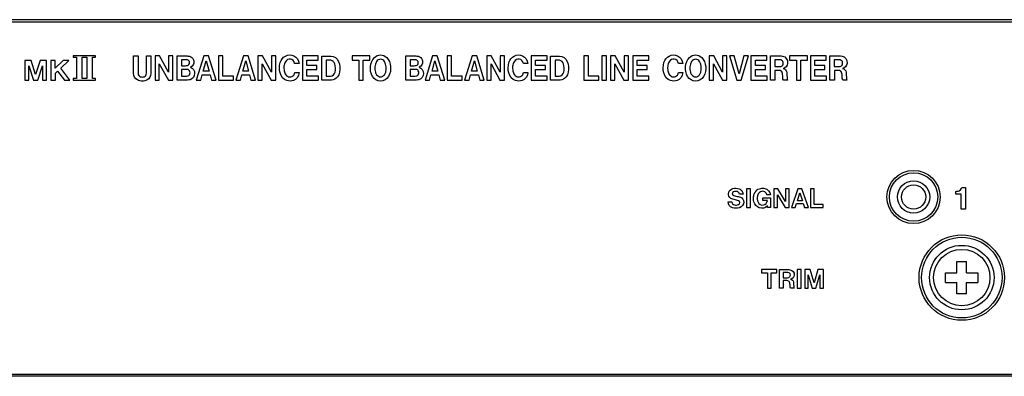
# Model space of a CAD drawing. Extents: x -141 to 341, y 202 to 246.
# Drawn here: x -21 to 101, y 202 to 246 of the extents above; entities that cross this region are included whole.
import ezdxf

# ---------------------------------------------------------------- set-up
doc = ezdxf.new("R2010")
doc.units = 0
doc.layers.add('レイヤー_1', color=160, linetype='CONTINUOUS')

# ---------------------------------------------------------------- blocks, each defined once
blk = doc.blocks.new('AI9-BLK19')
at = {"layer": 'レイヤー_1', "color": 29}
for p, q in [((216.79, 21.97), (-216.79, 21.97)), ((-216.79, -21.97), (216.79, -21.97))]:
    blk.add_line(p, q, dxfattribs=at)
blk = doc.blocks.new('AI9-BLK18')
at = {"layer": 'レイヤー_1', "color": 29}
for p, q in [((-216.774107, 21.96791), (216.774451, 21.96791)), ((216.774451, -21.96791), (-216.774107, -21.96791))]:
    blk.add_line(p, q, dxfattribs=at)
blk = doc.blocks.new('AI9-BLK17')
at = {"layer": 'レイヤー_1', "color": 29}
for p, q in [((-3.75, -8.84), (-2.55, -8.84)), ((-3.75, -10.24), (-3.75, -8.84)), ((-2.55, -10.24), (-2.55, -8.84)), ((-5.15, -10.24), (-3.75, -10.24)), ((-5.15, -11.43), (-5.15, -10.24)), ((-2.55, -10.24), (-1.15, -10.24)), ((-1.15, -10.24), (-1.15, -11.43)), ((-5.15, -11.43), (-3.75, -11.43)), ((-3.75, -12.83), (-3.75, -11.43)), ((-2.55, -11.43), (-1.15, -11.43)), ((-2.55, -12.83), (-2.55, -11.43)), ((-2.55, -12.83), (-3.75, -12.83))]:
    blk.add_line(p, q, dxfattribs=at)
for points in [[(-5.83, -0.85), (-5.83, 0.97), (-7.3, 2.45), (-9.12, 2.45), (-10.94, 2.45), (-12.42, 0.97), (-12.42, -0.85), (-12.42, -2.67), (-10.94, -4.14), (-9.12, -4.14), (-7.3, -4.14), (-5.83, -2.67), (-5.83, -0.85), (-5.83, -0.85), (-5.83, -0.85), (-5.83, -0.85)], [(-6.13, -0.85), (-6.13, 0.8), (-7.47, 2.15), (-9.12, 2.15), (-10.78, 2.15), (-12.12, 0.8), (-12.12, -0.85), (-12.12, -2.5), (-10.78, -3.85), (-9.12, -3.85), (-7.47, -3.85), (-6.13, -2.5), (-6.13, -0.85), (-6.13, -0.85), (-6.13, -0.85), (-6.13, -0.85)], [(-7.13, -0.85), (-7.13, 0.25), (-8.02, 1.15), (-9.12, 1.15), (-10.23, 1.15), (-11.12, 0.25), (-11.12, -0.85), (-11.12, -1.95), (-10.23, -2.85), (-9.12, -2.85), (-8.02, -2.85), (-7.13, -1.95), (-7.13, -0.85), (-7.13, -0.85), (-7.13, -0.85), (-7.13, -0.85)], [(-7.62, -0.85), (-7.62, -0.02), (-8.3, 0.65), (-9.12, 0.65), (-9.95, 0.65), (-10.62, -0.02), (-10.62, -0.85), (-10.62, -1.68), (-9.95, -2.35), (-9.12, -2.35), (-8.3, -2.35), (-7.62, -1.68), (-7.62, -0.85), (-7.62, -0.85), (-7.62, -0.85), (-7.62, -0.85)], [(2.14, -10.83), (2.14, -7.91), (-0.23, -5.54), (-3.15, -5.54), (-6.07, -5.54), (-8.44, -7.91), (-8.44, -10.83), (-8.44, -13.76), (-6.07, -16.13), (-3.15, -16.13), (-0.23, -16.13), (2.14, -13.76), (2.14, -10.83), (2.14, -10.83), (2.14, -10.83), (2.14, -10.83)], [(1.84, -10.83), (1.84, -8.08), (-0.39, -5.84), (-3.15, -5.84), (-5.91, -5.84), (-8.14, -8.08), (-8.14, -10.83), (-8.14, -13.59), (-5.91, -15.83), (-3.15, -15.83), (-0.39, -15.83), (1.84, -13.59), (1.84, -10.83), (1.84, -10.83), (1.84, -10.83), (1.84, -10.83)], [(0.84, -10.83), (0.84, -8.63), (-0.94, -6.84), (-3.15, -6.84), (-5.36, -6.84), (-7.14, -8.63), (-7.14, -10.83), (-7.14, -13.04), (-5.36, -14.83), (-3.15, -14.83), (-0.94, -14.83), (0.84, -13.04), (0.84, -10.83), (0.84, -10.83), (0.84, -10.83), (0.84, -10.83)], [(0.34, -10.83), (0.34, -8.91), (-1.22, -7.34), (-3.15, -7.34), (-5.08, -7.34), (-6.65, -8.91), (-6.65, -10.83), (-6.65, -12.77), (-5.08, -14.33), (-3.15, -14.33), (-1.22, -14.33), (0.34, -12.77), (0.34, -10.83), (0.34, -10.83), (0.34, -10.83), (0.34, -10.83)]]:
    blk.add_open_spline(points, degree=3, knots=[0, 0, 0, 0, 1, 1, 1, 2, 2, 2, 3, 3, 3, 4, 4, 4, 5, 5, 5, 5], dxfattribs=at)
blk = doc.blocks.new('AI9-BLK12')
at = {"layer": 'レイヤー_1', "color": 7}
for name, p in [('AI9-BLK19', (0.17, 0.21)), ('AI9-BLK18', (-0.01, -0.04)), ('AI9-BLK17', (-1.7, 1.06))]:
    blk.add_blockref(name, p, dxfattribs=at)
blk = doc.blocks.new('AI9-BLK11')
at = {"layer": 'レイヤー_1', "color": 7}
for points in [[(1.625396, 1.51877), (1.625396, 1.324639), (2.025027, 1.324639), (2.025027, -1.324639), (1.625396, -1.324639), (1.625396, -1.51877), (4.393875, -1.51877), (4.393875, -1.324639), (3.993382, -1.324639), (3.993382, 1.324639), (4.393875, 1.324639), (4.393875, 1.51877)], [(3.305569, -1.324639), (2.713702, -1.324639), (2.713702, 1.3255), (3.305569, 1.3255)], [(-3.042881, -0.819588), (-3.607704, 0.940683), (-4.393875, 0.940683), (-4.393875, -1.51877), (-3.890719, -1.51877), (-3.890719, 0.240468), (-3.324517, -1.516876), (-2.784326, -1.516876), (-2.204861, 0.243224), (-2.204861, -1.516014), (-1.696193, -1.516014), (-1.696193, 0.938789), (-2.487014, 0.938789)], [(-0.612538, 0.935171), (-1.155485, 0.935171), (-1.155485, -1.51877), (-0.601514, -1.51877), (-0.601514, -0.65853), (-0.316088, -0.385678), (0.521932, -1.510502), (1.180462, -1.510502), (0.060806, -0.046164), (1.06953, 0.940683), (0.384473, 0.940683), (-0.612538, -0.041686)]]:
    blk.add_lwpolyline(points, close=True, dxfattribs=at)
blk = doc.blocks.new('AI9-BLK9')
at = {"layer": 'レイヤー_1', "color": 7}
for points in [[(-41.54, 1.49), (-41.54, -1.5), (-41.01, -1.5), (-41.01, 0.53), (-39.89, -1.49), (-39.33, -1.49), (-39.33, 1.49), (-39.87, 1.49), (-39.87, -0.52), (-40.97, 1.49)], [(-35.49, 1.49), (-36.43, -1.5), (-35.86, -1.5), (-35.69, -0.86), (-34.72, -0.86), (-34.55, -1.49), (-33.98, -1.49), (-34.91, 1.49)], [(-33.69, 1.5), (-33.69, -1.5), (-31.83, -1.5), (-31.83, -0.99), (-33.14, -0.99), (-33.14, 1.5)], [(-30.59, 1.49), (-31.53, -1.5), (-30.96, -1.5), (-30.79, -0.86), (-29.82, -0.86), (-29.65, -1.49), (-29.08, -1.49), (-30.01, 1.49)], [(-28.79, 1.49), (-28.79, -1.5), (-28.25, -1.5), (-28.25, 0.53), (-27.14, -1.49), (-26.58, -1.49), (-26.58, 1.49), (-27.12, 1.49), (-27.12, -0.52), (-28.22, 1.49)], [(-23.28, 1.49), (-23.28, -1.5), (-21.29, -1.5), (-21.29, -1), (-22.74, -1), (-22.74, -0.18), (-21.49, -0.18), (-21.49, 0.33), (-22.73, 0.33), (-22.73, 0.98), (-21.31, 0.98), (-21.31, 1.49)], [(-17.12, 1.49), (-17.12, 0.98), (-16.29, 0.98), (-16.29, -1.5), (-15.75, -1.5), (-15.75, 0.98), (-14.92, 0.98), (-14.92, 1.49)], [(-7.15, 1.49), (-8.09, -1.5), (-7.53, -1.5), (-7.35, -0.86), (-6.38, -0.86), (-6.21, -1.49), (-5.65, -1.49), (-6.57, 1.49)], [(-5.35, 1.5), (-5.35, -1.5), (-3.5, -1.5), (-3.5, -0.99), (-4.8, -0.99), (-4.8, 1.5)], [(-2.25, 1.49), (-3.19, -1.5), (-2.62, -1.5), (-2.45, -0.86), (-1.48, -0.86), (-1.31, -1.49), (-0.75, -1.49), (-1.67, 1.49)], [(-0.45, 1.49), (-0.45, -1.5), (0.09, -1.5), (0.09, 0.53), (1.2, -1.49), (1.76, -1.49), (1.76, 1.49), (1.22, 1.49), (1.22, -0.52), (0.12, 1.49)], [(5.06, 1.49), (5.06, -1.5), (7.05, -1.5), (7.05, -1), (5.6, -1), (5.6, -0.18), (6.85, -0.18), (6.85, 0.33), (5.6, 0.33), (5.6, 0.98), (7.03, 0.98), (7.03, 1.49)], [(11.59, 1.5), (11.59, -1.5), (13.45, -1.5), (13.45, -0.99), (12.15, -0.99), (12.15, 1.5)], [(13.83, -1.5), (14.38, -1.5), (14.38, 1.49), (13.83, 1.49)], [(14.91, 1.49), (14.91, -1.5), (15.45, -1.5), (15.45, 0.53), (16.56, -1.49), (17.12, -1.49), (17.12, 1.49), (16.59, 1.49), (16.59, -0.52), (15.48, 1.49)], [(17.66, 1.49), (17.66, -1.5), (19.65, -1.5), (19.65, -1), (18.2, -1), (18.2, -0.18), (19.45, -0.18), (19.45, 0.33), (18.2, 0.33), (18.2, 0.98), (19.63, 0.98), (19.63, 1.49)], [(27.11, 1.49), (27.11, -1.5), (27.65, -1.5), (27.65, 0.53), (28.76, -1.49), (29.32, -1.49), (29.32, 1.49), (28.78, 1.49), (28.78, -0.52), (27.68, 1.49)], [(29.64, 1.49), (30.55, -1.5), (30.82, -1.5), (31.1, -1.5), (32.01, 1.49), (31.42, 1.49), (30.82, -0.72), (30.23, 1.49)], [(32.3, 1.49), (32.3, -1.5), (34.29, -1.5), (34.29, -1), (32.84, -1), (32.84, -0.18), (34.09, -0.18), (34.09, 0.33), (32.84, 0.33), (32.84, 0.98), (34.27, 0.98), (34.27, 1.49)], [(37.09, 1.49), (37.09, 0.98), (37.92, 0.98), (37.92, -1.5), (38.46, -1.5), (38.46, 0.98), (39.29, 0.98), (39.29, 1.49)], [(39.66, 1.49), (39.66, -1.5), (41.65, -1.5), (41.65, -1), (40.2, -1), (40.2, -0.18), (41.45, -0.18), (41.45, 0.33), (40.21, 0.33), (40.21, 0.98), (41.63, 0.98), (41.63, 1.49)], [(-35.2, 0.89), (-34.85, -0.41), (-35.56, -0.41)], [(-30.3, 0.89), (-29.95, -0.41), (-30.66, -0.41)], [(-6.86, 0.89), (-6.51, -0.41), (-7.22, -0.41)], [(-1.96, 0.89), (-1.61, -0.41), (-2.32, -0.41)]]:
    blk.add_lwpolyline(points, close=True, dxfattribs=at)
for points, knots in [([(-44.2, 1.5), (-44.2, 1.5), (-44.2, -0.66), (-44.2, -0.66), (-44.2, -1.01), (-44.02, -1.34), (-43.73, -1.48), (-43.54, -1.58), (-43.33, -1.63), (-43.12, -1.63), (-42.91, -1.63), (-42.71, -1.58), (-42.52, -1.48), (-42.23, -1.34), (-42.05, -1.01), (-42.05, -0.66), (-42.05, -0.66), (-42.05, 1.5), (-42.05, 1.5), (-42.05, 1.5), (-42.6, 1.5), (-42.6, 1.5), (-42.6, 1.5), (-42.6, -0.53), (-42.6, -0.53), (-42.6, -0.53), (-42.61, -0.65), (-42.61, -0.65), (-42.62, -0.84), (-42.73, -1.01), (-42.89, -1.08), (-42.96, -1.11), (-43.04, -1.12), (-43.12, -1.12), (-43.2, -1.12), (-43.28, -1.11), (-43.36, -1.08), (-43.52, -1.01), (-43.63, -0.84), (-43.64, -0.65), (-43.64, -0.65), (-43.64, -0.53), (-43.64, -0.53), (-43.64, -0.53), (-43.64, 1.5), (-43.64, 1.5), (-43.64, 1.5), (-44.2, 1.5), (-44.2, 1.5)], [0, 0, 0, 0, 1, 1, 1, 2, 2, 2, 3, 3, 3, 4, 4, 4, 5, 5, 5, 6, 6, 6, 7, 7, 7, 8, 8, 8, 9, 9, 9, 10, 10, 10, 11, 11, 11, 12, 12, 12, 13, 13, 13, 14, 14, 14, 15, 15, 15, 16, 16, 16, 16]), ([(-38.8, 1.49), (-38.8, 1.49), (-38.8, -1.5), (-38.8, -1.5), (-38.8, -1.5), (-37.5, -1.5), (-37.5, -1.5), (-37.39, -1.49), (-37.28, -1.48), (-37.18, -1.45), (-36.86, -1.36), (-36.64, -1.05), (-36.63, -0.68), (-36.62, -0.32), (-36.83, 0.01), (-37.15, 0.11), (-36.99, 0.17), (-36.86, 0.3), (-36.79, 0.47), (-36.72, 0.64), (-36.72, 0.83), (-36.78, 1), (-36.86, 1.23), (-37.04, 1.4), (-37.25, 1.45), (-37.39, 1.48), (-37.53, 1.5), (-37.67, 1.49), (-37.67, 1.49), (-38.8, 1.49), (-38.8, 1.49)], [0, 0, 0, 0, 1, 1, 1, 2, 2, 2, 3, 3, 3, 4, 4, 4, 5, 5, 5, 6, 6, 6, 7, 7, 7, 8, 8, 8, 9, 9, 9, 10, 10, 10, 10]), ([(-23.7, 0.56), (-23.73, 0.99), (-23.97, 1.36), (-24.33, 1.51), (-24.67, 1.66), (-25.05, 1.65), (-25.39, 1.48), (-25.7, 1.33), (-25.93, 1.03), (-26.03, 0.68), (-26.15, 0.26), (-26.16, -0.19), (-26.05, -0.61), (-25.93, -1.07), (-25.61, -1.42), (-25.21, -1.56), (-24.94, -1.64), (-24.67, -1.64), (-24.4, -1.55), (-24, -1.42), (-23.71, -1.02), (-23.68, -0.55), (-23.68, -0.55), (-24.23, -0.55), (-24.23, -0.55), (-24.25, -0.67), (-24.29, -0.79), (-24.36, -0.88), (-24.49, -1.03), (-24.67, -1.11), (-24.86, -1.1), (-25.05, -1.09), (-25.22, -0.99), (-25.33, -0.83), (-25.43, -0.69), (-25.5, -0.52), (-25.54, -0.35), (-25.57, -0.16), (-25.58, 0.03), (-25.57, 0.21), (-25.55, 0.42), (-25.49, 0.61), (-25.38, 0.78), (-25.24, 1.01), (-25, 1.13), (-24.76, 1.1), (-24.5, 1.08), (-24.28, 0.85), (-24.24, 0.56), (-24.24, 0.56), (-23.7, 0.56), (-23.7, 0.56)], [0, 0, 0, 0, 1, 1, 1, 2, 2, 2, 3, 3, 3, 4, 4, 4, 5, 5, 5, 6, 6, 6, 7, 7, 7, 8, 8, 8, 9, 9, 9, 10, 10, 10, 11, 11, 11, 12, 12, 12, 13, 13, 13, 14, 14, 14, 15, 15, 15, 16, 16, 16, 17, 17, 17, 17]), ([(-20.86, 1.48), (-20.86, 1.48), (-20.86, -1.5), (-20.86, -1.5), (-20.86, -1.5), (-19.68, -1.5), (-19.68, -1.5), (-19.4, -1.49), (-19.13, -1.35), (-18.94, -1.11), (-18.82, -0.94), (-18.73, -0.75), (-18.68, -0.53), (-18.58, -0.08), (-18.62, 0.4), (-18.8, 0.82), (-18.97, 1.23), (-19.35, 1.49), (-19.75, 1.48), (-19.75, 1.48), (-20.86, 1.48), (-20.86, 1.48)], [0, 0, 0, 0, 1, 1, 1, 2, 2, 2, 3, 3, 3, 4, 4, 4, 5, 5, 5, 6, 6, 6, 7, 7, 7, 7]), ([(-12.61, -1.04), (-12.18, -0.29), (-12.28, 0.69), (-12.84, 1.31), (-13.06, 1.51), (-13.32, 1.63), (-13.6, 1.63), (-13.88, 1.63), (-14.15, 1.51), (-14.36, 1.31), (-14.93, 0.69), (-15.03, -0.29), (-14.6, -1.04), (-14.37, -1.4), (-14, -1.62), (-13.6, -1.63), (-13.21, -1.62), (-12.84, -1.4), (-12.61, -1.04)], [0, 0, 0, 0, 1, 1, 1, 2, 2, 2, 3, 3, 3, 4, 4, 4, 5, 5, 5, 6, 6, 6, 6]), ([(-10.46, 1.49), (-10.46, 1.49), (-10.46, -1.5), (-10.46, -1.5), (-10.46, -1.5), (-9.16, -1.5), (-9.16, -1.5), (-9.05, -1.49), (-8.94, -1.48), (-8.84, -1.45), (-8.52, -1.36), (-8.3, -1.05), (-8.29, -0.68), (-8.28, -0.32), (-8.5, 0.01), (-8.81, 0.11), (-8.65, 0.17), (-8.53, 0.3), (-8.46, 0.47), (-8.39, 0.64), (-8.38, 0.83), (-8.44, 1), (-8.52, 1.23), (-8.7, 1.4), (-8.91, 1.45), (-9.05, 1.48), (-9.19, 1.5), (-9.33, 1.49), (-9.33, 1.49), (-10.46, 1.49), (-10.46, 1.49)], [0, 0, 0, 0, 1, 1, 1, 2, 2, 2, 3, 3, 3, 4, 4, 4, 5, 5, 5, 6, 6, 6, 7, 7, 7, 8, 8, 8, 9, 9, 9, 10, 10, 10, 10]), ([(4.64, 0.56), (4.61, 0.99), (4.36, 1.36), (4.01, 1.51), (3.67, 1.66), (3.28, 1.65), (2.95, 1.48), (2.64, 1.33), (2.41, 1.03), (2.31, 0.68), (2.19, 0.26), (2.18, -0.19), (2.29, -0.61), (2.41, -1.07), (2.72, -1.42), (3.13, -1.56), (3.39, -1.64), (3.67, -1.64), (3.93, -1.55), (4.34, -1.42), (4.63, -1.02), (4.66, -0.55), (4.66, -0.55), (4.11, -0.55), (4.11, -0.55), (4.09, -0.67), (4.05, -0.79), (3.98, -0.88), (3.85, -1.03), (3.66, -1.11), (3.48, -1.1), (3.29, -1.09), (3.12, -0.99), (3, -0.83), (2.9, -0.69), (2.84, -0.52), (2.8, -0.35), (2.77, -0.16), (2.76, 0.03), (2.77, 0.21), (2.79, 0.42), (2.85, 0.61), (2.96, 0.78), (3.1, 1.01), (3.34, 1.13), (3.58, 1.1), (3.84, 1.08), (4.06, 0.85), (4.1, 0.56), (4.1, 0.56), (4.64, 0.56), (4.64, 0.56)], [0, 0, 0, 0, 1, 1, 1, 2, 2, 2, 3, 3, 3, 4, 4, 4, 5, 5, 5, 6, 6, 6, 7, 7, 7, 8, 8, 8, 9, 9, 9, 10, 10, 10, 11, 11, 11, 12, 12, 12, 13, 13, 13, 14, 14, 14, 15, 15, 15, 16, 16, 16, 17, 17, 17, 17]), ([(7.47, 1.48), (7.47, 1.48), (7.47, -1.5), (7.47, -1.5), (7.47, -1.5), (8.66, -1.5), (8.66, -1.5), (8.94, -1.49), (9.21, -1.35), (9.39, -1.11), (9.52, -0.94), (9.61, -0.75), (9.66, -0.53), (9.76, -0.08), (9.72, 0.4), (9.54, 0.82), (9.37, 1.23), (8.99, 1.49), (8.59, 1.48), (8.59, 1.48), (7.47, 1.48), (7.47, 1.48)], [0, 0, 0, 0, 1, 1, 1, 2, 2, 2, 3, 3, 3, 4, 4, 4, 5, 5, 5, 6, 6, 6, 7, 7, 7, 7]), ([(23.85, 0.56), (23.82, 0.99), (23.57, 1.36), (23.21, 1.51), (22.87, 1.66), (22.49, 1.65), (22.16, 1.48), (21.85, 1.33), (21.61, 1.03), (21.51, 0.68), (21.39, 0.26), (21.39, -0.19), (21.49, -0.61), (21.61, -1.07), (21.93, -1.42), (22.34, -1.56), (22.6, -1.64), (22.88, -1.64), (23.14, -1.55), (23.54, -1.42), (23.83, -1.02), (23.86, -0.55), (23.86, -0.55), (23.31, -0.55), (23.31, -0.55), (23.3, -0.67), (23.25, -0.79), (23.18, -0.88), (23.05, -1.03), (22.87, -1.11), (22.68, -1.1), (22.5, -1.09), (22.33, -0.99), (22.21, -0.83), (22.11, -0.69), (22.04, -0.52), (22.01, -0.35), (21.97, -0.16), (21.96, 0.03), (21.98, 0.21), (21.99, 0.42), (22.06, 0.61), (22.16, 0.78), (22.3, 1.01), (22.54, 1.13), (22.79, 1.1), (23.05, 1.08), (23.27, 0.85), (23.31, 0.56), (23.31, 0.56), (23.85, 0.56), (23.85, 0.56)], [0, 0, 0, 0, 1, 1, 1, 2, 2, 2, 3, 3, 3, 4, 4, 4, 5, 5, 5, 6, 6, 6, 7, 7, 7, 8, 8, 8, 9, 9, 9, 10, 10, 10, 11, 11, 11, 12, 12, 12, 13, 13, 13, 14, 14, 14, 15, 15, 15, 16, 16, 16, 17, 17, 17, 17]), ([(26.43, -1.04), (26.86, -0.29), (26.76, 0.69), (26.19, 1.31), (25.98, 1.51), (25.71, 1.63), (25.43, 1.63), (25.16, 1.63), (24.89, 1.51), (24.67, 1.31), (24.11, 0.69), (24.01, -0.29), (24.44, -1.04), (24.67, -1.4), (25.04, -1.62), (25.43, -1.63), (25.83, -1.62), (26.2, -1.4), (26.43, -1.04)], [0, 0, 0, 0, 1, 1, 1, 2, 2, 2, 3, 3, 3, 4, 4, 4, 5, 5, 5, 6, 6, 6, 6]), ([(34.71, 1.49), (34.71, 1.49), (34.71, -1.5), (34.71, -1.5), (34.71, -1.5), (35.26, -1.5), (35.26, -1.5), (35.26, -1.5), (35.26, -0.29), (35.26, -0.29), (35.26, -0.29), (35.65, -0.29), (35.65, -0.29), (35.74, -0.29), (35.83, -0.3), (35.92, -0.32), (36.06, -0.37), (36.17, -0.5), (36.2, -0.67), (36.23, -0.86), (36.25, -1.06), (36.25, -1.27), (36.25, -1.35), (36.27, -1.43), (36.31, -1.5), (36.31, -1.5), (36.82, -1.5), (36.82, -1.5), (36.8, -1.43), (36.78, -1.35), (36.77, -1.27), (36.77, -1.27), (36.75, -0.82), (36.75, -0.82), (36.74, -0.72), (36.74, -0.61), (36.72, -0.51), (36.68, -0.27), (36.51, -0.09), (36.29, -0.06), (36.59, -0.01), (36.81, 0.27), (36.84, 0.61), (36.86, 1.03), (36.59, 1.41), (36.22, 1.47), (36.1, 1.49), (35.98, 1.5), (35.86, 1.49), (35.86, 1.49), (34.71, 1.49), (34.71, 1.49)], [0, 0, 0, 0, 1, 1, 1, 2, 2, 2, 3, 3, 3, 4, 4, 4, 5, 5, 5, 6, 6, 6, 7, 7, 7, 8, 8, 8, 9, 9, 9, 10, 10, 10, 11, 11, 11, 12, 12, 12, 13, 13, 13, 14, 14, 14, 15, 15, 15, 16, 16, 16, 17, 17, 17, 17]), ([(42.08, 1.49), (42.08, 1.49), (42.08, -1.5), (42.08, -1.5), (42.08, -1.5), (42.63, -1.5), (42.63, -1.5), (42.63, -1.5), (42.63, -0.29), (42.63, -0.29), (42.63, -0.29), (43.01, -0.29), (43.01, -0.29), (43.1, -0.29), (43.19, -0.3), (43.28, -0.32), (43.43, -0.37), (43.53, -0.5), (43.56, -0.67), (43.59, -0.86), (43.61, -1.06), (43.61, -1.27), (43.62, -1.35), (43.64, -1.43), (43.67, -1.5), (43.67, -1.5), (44.18, -1.5), (44.18, -1.5), (44.16, -1.43), (44.14, -1.35), (44.13, -1.27), (44.13, -1.27), (44.11, -0.82), (44.11, -0.82), (44.11, -0.72), (44.1, -0.61), (44.08, -0.51), (44.05, -0.27), (43.87, -0.09), (43.65, -0.06), (43.95, -0.01), (44.18, 0.27), (44.2, 0.61), (44.22, 1.03), (43.96, 1.41), (43.58, 1.47), (43.46, 1.49), (43.34, 1.5), (43.22, 1.49), (43.22, 1.49), (42.08, 1.49), (42.08, 1.49)], [0, 0, 0, 0, 1, 1, 1, 2, 2, 2, 3, 3, 3, 4, 4, 4, 5, 5, 5, 6, 6, 6, 7, 7, 7, 8, 8, 8, 9, 9, 9, 10, 10, 10, 11, 11, 11, 12, 12, 12, 13, 13, 13, 14, 14, 14, 15, 15, 15, 16, 16, 16, 17, 17, 17, 17]), ([(-38.27, 0.29), (-38.27, 0.29), (-38.27, 1.02), (-38.27, 1.02), (-38.27, 1.02), (-37.7, 1.02), (-37.7, 1.02), (-37.64, 1.02), (-37.58, 1.02), (-37.53, 1.01), (-37.38, 0.98), (-37.27, 0.84), (-37.27, 0.67), (-37.27, 0.5), (-37.37, 0.36), (-37.52, 0.32), (-37.6, 0.3), (-37.69, 0.29), (-37.78, 0.29), (-37.78, 0.29), (-38.27, 0.29), (-38.27, 0.29)], [0, 0, 0, 0, 1, 1, 1, 2, 2, 2, 3, 3, 3, 4, 4, 4, 5, 5, 5, 6, 6, 6, 7, 7, 7, 7]), ([(-20.32, -1), (-20.32, -1), (-20.32, 0.99), (-20.32, 0.99), (-20.32, 0.99), (-20.03, 0.99), (-20.03, 0.99), (-19.93, 1), (-19.84, 0.99), (-19.74, 0.97), (-19.52, 0.91), (-19.34, 0.74), (-19.27, 0.5), (-19.17, 0.18), (-19.15, -0.17), (-19.23, -0.5), (-19.29, -0.79), (-19.53, -0.99), (-19.79, -1), (-19.79, -1), (-20.32, -1), (-20.32, -1)], [0, 0, 0, 0, 1, 1, 1, 2, 2, 2, 3, 3, 3, 4, 4, 4, 5, 5, 5, 6, 6, 6, 7, 7, 7, 7]), ([(-12.96, -0.52), (-13, -0.63), (-13.05, -0.74), (-13.12, -0.83), (-13.24, -1), (-13.41, -1.1), (-13.6, -1.11), (-13.79, -1.1), (-13.97, -1), (-14.08, -0.83), (-14.15, -0.74), (-14.21, -0.63), (-14.24, -0.52), (-14.38, -0.07), (-14.33, 0.41), (-14.1, 0.8), (-13.98, 0.98), (-13.8, 1.09), (-13.6, 1.1), (-13.41, 1.09), (-13.22, 0.98), (-13.11, 0.8), (-12.88, 0.41), (-12.83, -0.07), (-12.96, -0.52)], [0, 0, 0, 0, 1, 1, 1, 2, 2, 2, 3, 3, 3, 4, 4, 4, 5, 5, 5, 6, 6, 6, 7, 7, 7, 8, 8, 8, 8]), ([(-9.94, 0.29), (-9.94, 0.29), (-9.94, 1.02), (-9.94, 1.02), (-9.94, 1.02), (-9.36, 1.02), (-9.36, 1.02), (-9.3, 1.02), (-9.25, 1.02), (-9.19, 1.01), (-9.04, 0.98), (-8.94, 0.84), (-8.93, 0.67), (-8.93, 0.5), (-9.03, 0.36), (-9.18, 0.32), (-9.26, 0.3), (-9.35, 0.29), (-9.44, 0.29), (-9.44, 0.29), (-9.94, 0.29), (-9.94, 0.29)], [0, 0, 0, 0, 1, 1, 1, 2, 2, 2, 3, 3, 3, 4, 4, 4, 5, 5, 5, 6, 6, 6, 7, 7, 7, 7]), ([(8.02, -1), (8.02, -1), (8.02, 0.99), (8.02, 0.99), (8.02, 0.99), (8.31, 0.99), (8.31, 0.99), (8.4, 1), (8.5, 0.99), (8.59, 0.97), (8.81, 0.91), (9, 0.74), (9.07, 0.5), (9.17, 0.18), (9.18, -0.17), (9.11, -0.5), (9.04, -0.79), (8.81, -0.99), (8.54, -1), (8.54, -1), (8.02, -1), (8.02, -1)], [0, 0, 0, 0, 1, 1, 1, 2, 2, 2, 3, 3, 3, 4, 4, 4, 5, 5, 5, 6, 6, 6, 7, 7, 7, 7]), ([(26.07, -0.52), (26.04, -0.63), (25.98, -0.74), (25.92, -0.83), (25.8, -1), (25.62, -1.1), (25.43, -1.11), (25.25, -1.1), (25.07, -1), (24.95, -0.83), (24.88, -0.74), (24.83, -0.63), (24.79, -0.52), (24.66, -0.07), (24.71, 0.41), (24.94, 0.8), (25.06, 0.98), (25.24, 1.09), (25.43, 1.1), (25.63, 1.09), (25.81, 0.98), (25.93, 0.8), (26.16, 0.41), (26.21, -0.07), (26.07, -0.52)], [0, 0, 0, 0, 1, 1, 1, 2, 2, 2, 3, 3, 3, 4, 4, 4, 5, 5, 5, 6, 6, 6, 7, 7, 7, 8, 8, 8, 8]), ([(35.26, 1.01), (35.26, 1.01), (35.94, 1.01), (35.94, 1.01), (36.07, 1.01), (36.19, 0.92), (36.26, 0.79), (36.32, 0.65), (36.31, 0.49), (36.23, 0.37), (36.15, 0.25), (36.03, 0.17), (35.89, 0.17), (35.89, 0.17), (35.26, 0.17), (35.26, 0.17), (35.26, 0.17), (35.26, 1.01), (35.26, 1.01)], [0, 0, 0, 0, 1, 1, 1, 2, 2, 2, 3, 3, 3, 4, 4, 4, 5, 5, 5, 6, 6, 6, 6]), ([(42.62, 1.01), (42.62, 1.01), (43.3, 1.01), (43.3, 1.01), (43.44, 1.01), (43.56, 0.92), (43.62, 0.79), (43.68, 0.65), (43.67, 0.49), (43.59, 0.37), (43.51, 0.25), (43.39, 0.17), (43.25, 0.17), (43.25, 0.17), (42.62, 0.17), (42.62, 0.17), (42.62, 0.17), (42.62, 1.01), (42.62, 1.01)], [0, 0, 0, 0, 1, 1, 1, 2, 2, 2, 3, 3, 3, 4, 4, 4, 5, 5, 5, 6, 6, 6, 6]), ([(-38.27, -1.03), (-38.27, -1.03), (-38.27, -0.17), (-38.27, -0.17), (-38.27, -0.17), (-37.58, -0.17), (-37.58, -0.17), (-37.53, -0.17), (-37.49, -0.18), (-37.44, -0.2), (-37.29, -0.26), (-37.19, -0.42), (-37.2, -0.6), (-37.2, -0.78), (-37.31, -0.93), (-37.46, -0.98), (-37.57, -1.02), (-37.69, -1.03), (-37.81, -1.03), (-37.81, -1.03), (-38.27, -1.03), (-38.27, -1.03)], [0, 0, 0, 0, 1, 1, 1, 2, 2, 2, 3, 3, 3, 4, 4, 4, 5, 5, 5, 6, 6, 6, 7, 7, 7, 7]), ([(-9.93, -1.03), (-9.93, -1.03), (-9.93, -0.17), (-9.93, -0.17), (-9.93, -0.17), (-9.25, -0.17), (-9.25, -0.17), (-9.2, -0.17), (-9.15, -0.18), (-9.1, -0.2), (-8.95, -0.26), (-8.85, -0.42), (-8.86, -0.6), (-8.86, -0.78), (-8.97, -0.93), (-9.12, -0.98), (-9.23, -1.02), (-9.35, -1.03), (-9.47, -1.03), (-9.47, -1.03), (-9.93, -1.03), (-9.93, -1.03)], [0, 0, 0, 0, 1, 1, 1, 2, 2, 2, 3, 3, 3, 4, 4, 4, 5, 5, 5, 6, 6, 6, 7, 7, 7, 7])]:
    blk.add_open_spline(points, degree=3, knots=knots, dxfattribs=at)
blk = doc.blocks.new('AI9-BLK8')
at = {"layer": 'レイヤー_1', "color": 7}
for points in [[(-3.62, -1.18), (-3.15, -1.18), (-3.15, 1.12), (-3.62, 1.12)], [(-0.25, 1.12), (-0.25, -1.18), (0.22, -1.18), (0.22, 0.38), (1.18, -1.17), (1.66, -1.17), (1.66, 1.12), (1.2, 1.12), (1.2, -0.42), (0.24, 1.12)], [(2.74, 1.12), (1.94, -1.18), (2.42, -1.18), (2.57, -0.69), (3.4, -0.69), (3.56, -1.17), (4.04, -1.17), (3.24, 1.12)], [(2.99, 0.66), (3.3, -0.34), (2.68, -0.34)], [(4.29, 1.12), (4.29, -1.18), (5.89, -1.18), (5.89, -0.79), (4.77, -0.79), (4.77, 1.12)]]:
    blk.add_lwpolyline(points, close=True, dxfattribs=at)
for points, knots in [([(-4.62, -0.33), (-4.52, -0.37), (-4.46, -0.46), (-4.46, -0.56), (-4.45, -0.67), (-4.52, -0.76), (-4.61, -0.8), (-4.77, -0.87), (-4.95, -0.89), (-5.13, -0.86), (-5.31, -0.83), (-5.44, -0.67), (-5.44, -0.48), (-5.44, -0.48), (-5.89, -0.48), (-5.89, -0.48), (-5.9, -0.81), (-5.69, -1.1), (-5.38, -1.2), (-5.1, -1.29), (-4.8, -1.29), (-4.51, -1.2), (-4.2, -1.11), (-3.98, -0.82), (-3.97, -0.5), (-3.96, -0.23), (-4.13, 0.01), (-4.38, 0.1), (-4.48, 0.13), (-4.57, 0.15), (-4.67, 0.17), (-4.85, 0.21), (-5.02, 0.25), (-5.2, 0.3), (-5.3, 0.33), (-5.38, 0.42), (-5.39, 0.52), (-5.4, 0.63), (-5.34, 0.73), (-5.24, 0.77), (-5.09, 0.84), (-4.91, 0.85), (-4.76, 0.79), (-4.62, 0.75), (-4.52, 0.63), (-4.51, 0.48), (-4.51, 0.48), (-4.06, 0.48), (-4.06, 0.48), (-4.07, 0.6), (-4.1, 0.71), (-4.15, 0.81), (-4.23, 0.98), (-4.38, 1.1), (-4.55, 1.15), (-4.8, 1.23), (-5.06, 1.23), (-5.31, 1.17), (-5.56, 1.1), (-5.77, 0.91), (-5.83, 0.65), (-5.83, 0.65), (-5.85, 0.59), (-5.85, 0.59), (-5.91, 0.33), (-5.78, 0.07), (-5.55, -0.05), (-5.48, -0.09), (-5.4, -0.12), (-5.32, -0.14), (-5.32, -0.14), (-4.85, -0.25), (-4.85, -0.25), (-4.77, -0.28), (-4.7, -0.3), (-4.62, -0.33)], [0, 0, 0, 0, 1, 1, 1, 2, 2, 2, 3, 3, 3, 4, 4, 4, 5, 5, 5, 6, 6, 6, 7, 7, 7, 8, 8, 8, 9, 9, 9, 10, 10, 10, 11, 11, 11, 12, 12, 12, 13, 13, 13, 14, 14, 14, 15, 15, 15, 16, 16, 16, 17, 17, 17, 18, 18, 18, 19, 19, 19, 20, 20, 20, 21, 21, 21, 22, 22, 22, 23, 23, 23, 24, 24, 24, 25, 25, 25, 25]), ([(-2.04, -1.2), (-1.68, -1.34), (-1.28, -1.24), (-1.03, -0.96), (-1.03, -0.96), (-1.01, -1.17), (-1.01, -1.17), (-1.01, -1.17), (-0.65, -1.17), (-0.65, -1.17), (-0.65, -1.17), (-0.65, 0.04), (-0.65, 0.04), (-0.65, 0.04), (-1.61, 0.04), (-1.61, 0.04), (-1.61, 0.04), (-1.61, -0.31), (-1.61, -0.31), (-1.61, -0.31), (-1.04, -0.31), (-1.04, -0.31), (-1.06, -0.59), (-1.26, -0.81), (-1.54, -0.86), (-1.81, -0.91), (-2.08, -0.77), (-2.19, -0.52), (-2.3, -0.27), (-2.33, 0.02), (-2.26, 0.29), (-2.22, 0.44), (-2.14, 0.58), (-2.02, 0.69), (-1.88, 0.83), (-1.67, 0.87), (-1.48, 0.82), (-1.29, 0.76), (-1.14, 0.6), (-1.1, 0.41), (-1.1, 0.41), (-0.66, 0.41), (-0.66, 0.41), (-0.71, 0.79), (-0.99, 1.1), (-1.36, 1.19), (-1.52, 1.22), (-1.69, 1.23), (-1.85, 1.2), (-2.1, 1.17), (-2.33, 1.04), (-2.49, 0.83), (-2.62, 0.66), (-2.7, 0.47), (-2.73, 0.25), (-2.73, 0.25), (-2.74, 0.18), (-2.74, 0.18), (-2.77, -0.03), (-2.76, -0.24), (-2.71, -0.45), (-2.62, -0.8), (-2.37, -1.08), (-2.04, -1.2)], [0, 0, 0, 0, 1, 1, 1, 2, 2, 2, 3, 3, 3, 4, 4, 4, 5, 5, 5, 6, 6, 6, 7, 7, 7, 8, 8, 8, 9, 9, 9, 10, 10, 10, 11, 11, 11, 12, 12, 12, 13, 13, 13, 14, 14, 14, 15, 15, 15, 16, 16, 16, 17, 17, 17, 18, 18, 18, 19, 19, 19, 20, 20, 20, 21, 21, 21, 21])]:
    blk.add_open_spline(points, degree=3, knots=knots, dxfattribs=at)
blk = doc.blocks.new('AI9-BLK7')
at = {"layer": 'レイヤー_1', "color": 7}
blk.add_lwpolyline([(-3.83, 1.15), (-3.83, 0.75), (-3.11, 0.75), (-3.11, -1.15), (-2.65, -1.15), (-2.65, 0.75), (-1.93, 0.75), (-1.93, 1.15), (-3.83, 1.15)], dxfattribs=at)
for points in [[(0.6, -1.15), (1.07, -1.15), (1.07, 1.14), (0.6, 1.14)], [(1.53, 1.15), (1.53, -1.15), (1.96, -1.15), (1.96, 0.49), (2.44, -1.15), (2.9, -1.15), (3.39, 0.5), (3.39, -1.15), (3.83, -1.15), (3.83, 1.15), (3.15, 1.15), (2.68, -0.49), (2.2, 1.15)]]:
    blk.add_lwpolyline(points, close=True, dxfattribs=at)
for points, knots in [([(-1.61, 1.15), (-1.61, 1.15), (-1.61, -1.15), (-1.61, -1.15), (-1.61, -1.15), (-1.14, -1.15), (-1.14, -1.15), (-1.14, -1.15), (-1.14, -0.22), (-1.14, -0.22), (-1.14, -0.22), (-0.81, -0.22), (-0.81, -0.22), (-0.73, -0.22), (-0.65, -0.23), (-0.57, -0.25), (-0.45, -0.28), (-0.36, -0.38), (-0.34, -0.51), (-0.31, -0.66), (-0.29, -0.82), (-0.29, -0.97), (-0.28, -1.03), (-0.27, -1.09), (-0.24, -1.15), (-0.24, -1.15), (0.2, -1.15), (0.2, -1.15), (0.18, -1.09), (0.17, -1.04), (0.16, -0.98), (0.16, -0.98), (0.14, -0.63), (0.14, -0.63), (0.14, -0.55), (0.13, -0.47), (0.11, -0.4), (0.08, -0.21), (-0.07, -0.07), (-0.25, -0.05), (0, -0.01), (0.2, 0.21), (0.22, 0.47), (0.24, 0.79), (0.01, 1.08), (-0.31, 1.13), (-0.42, 1.14), (-0.52, 1.15), (-0.62, 1.15), (-0.62, 1.15), (-1.61, 1.15), (-1.61, 1.15)], [0, 0, 0, 0, 1, 1, 1, 2, 2, 2, 3, 3, 3, 4, 4, 4, 5, 5, 5, 6, 6, 6, 7, 7, 7, 8, 8, 8, 9, 9, 9, 10, 10, 10, 11, 11, 11, 12, 12, 12, 13, 13, 13, 14, 14, 14, 15, 15, 15, 16, 16, 16, 17, 17, 17, 17]), ([(-1.14, 0.77), (-1.14, 0.77), (-0.56, 0.77), (-0.56, 0.77), (-0.44, 0.77), (-0.34, 0.71), (-0.28, 0.6), (-0.23, 0.5), (-0.24, 0.38), (-0.31, 0.28), (-0.37, 0.19), (-0.48, 0.13), (-0.6, 0.13), (-0.6, 0.13), (-1.14, 0.13), (-1.14, 0.13), (-1.14, 0.13), (-1.14, 0.77), (-1.14, 0.77)], [0, 0, 0, 0, 1, 1, 1, 2, 2, 2, 3, 3, 3, 4, 4, 4, 5, 5, 5, 6, 6, 6, 6])]:
    blk.add_open_spline(points, degree=3, knots=knots, dxfattribs=at)
blk = doc.blocks.new('AI9-BLK1')
at = {"layer": 'レイヤー_1', "color": 7}
blk.add_open_spline([(-5.32, 0.94), (-5.42, 0.92), (-5.52, 0.91), (-5.61, 0.9), (-5.61, 0.9), (-5.61, 0.55), (-5.61, 0.55), (-5.61, 0.55), (-4.95, 0.55), (-4.95, 0.55), (-4.95, 0.55), (-4.95, -1.28), (-4.95, -1.28), (-4.95, -1.28), (-4.4, -1.28), (-4.4, -1.28), (-4.4, -1.28), (-4.4, 1.38), (-4.4, 1.38), (-4.4, 1.38), (-4.86, 1.38), (-4.86, 1.38), (-4.91, 1.15), (-5.09, 0.98), (-5.32, 0.94)], degree=3, knots=[0, 0, 0, 0, 1, 1, 1, 2, 2, 2, 3, 3, 3, 4, 4, 4, 5, 5, 5, 6, 6, 6, 7, 7, 7, 8, 8, 8, 8], dxfattribs=at)
for name, p in [('AI9-BLK12', (0, 0)), ('AI9-BLK11', (-116.56, 16.2)), ('AI9-BLK9', (-63.27, 16.19)), ('AI9-BLK8', (-27.9, 0.08)), ('AI9-BLK7', (-25.83, -9.93))]:
    blk.add_blockref(name, p, dxfattribs=at)

msp = doc.modelspace()

# ---------------------------------------------------------------- block references
at = {"layer": 'レイヤー_1', "color": 7}
msp.add_blockref('AI9-BLK1', (100.172955, 223.900201), dxfattribs=at)

doc.saveas('drawing.dxf')
